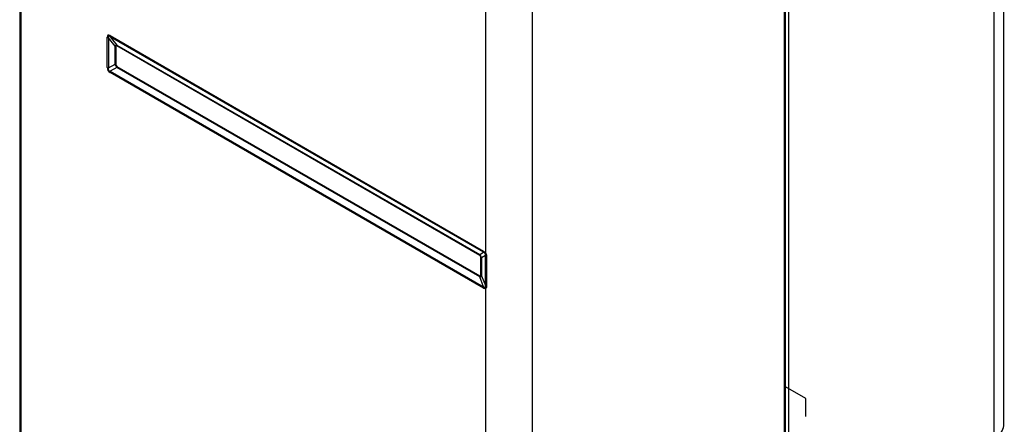
# Model space of a CAD drawing. Units: feet. Extents: x 0 to 8609, y 0 to 6140.
# Drawn here: x 4458 to 4796, y 4534 to 4673 of the extents above; entities that cross this region are included whole.
import ezdxf

# ---------------------------------------------------------------- set-up
doc = ezdxf.new("R2010")
doc.units = ezdxf.units.FT
doc.header["$MEASUREMENT"] = 0
doc.layers.add('LG-Product', color=3, linetype='Continuous')

msp = doc.modelspace()

# ---------------------------------------------------------------- linework, layer by layer
at = {"layer": 'LG-Product'}
for p, q in [((4796.138616, 4533.71468), (4796.138616, 5238.800303)), ((4458.01291, 5235.462873), (4458.01291, 4422.274305)), ((4458.364382, 5234.972975), (4458.364382, 4422.477227)), ((4792.843567, 4529.121887), (4792.843567, 5234.207509)), ((4721.12318, 4487.185783), (4721.12318, 5193.209175)), ((4722.2036, 5193.423505), (4722.2036, 4488.337883)), ((4720.771709, 4487.388705), (4720.771709, 5192.719277)), ((4634.115773, 5142.688449), (4634.115773, 4437.357877)), ((4618.20587, 4592.359162), (4618.20587, 4715.18143)), ((4488.092673, 4656.351502), (4488.092673, 4666.708932)), ((4488.496017, 4666.526994), (4488.496017, 4656.169564)), ((4490.774496, 4663.630672), (4488.496017, 4666.526994)), ((4489.093401, 4667.286703), (4617.387468, 4593.216089)), ((4489.13751, 4666.897359), (4491.415989, 4664.001038)), ((4617.431576, 4592.826745), (4489.13751, 4666.897359)), ((4490.774496, 4657.485044), (4490.774496, 4663.630672)), ((4491.062599, 4663.500716), (4491.062599, 4657.355088)), ((4491.415989, 4664.001038), (4616.062528, 4592.036325)), ((4616.094034, 4591.758222), (4491.447495, 4663.722935)), ((4488.496017, 4656.169564), (4490.774496, 4657.485044)), ((4491.415989, 4656.373947), (4489.13751, 4655.058467)), ((4616.062528, 4584.409234), (4491.415989, 4656.373947)), ((4491.447495, 4656.68843), (4616.094034, 4584.723717)), ((4617.387468, 4580.547577), (4489.093401, 4654.618191)), ((4489.13751, 4655.058467), (4617.431576, 4580.987853)), ((4616.062528, 4592.036325), (4617.431576, 4592.826745)), ((4616.47893, 4584.945936), (4616.47893, 4591.091564)), ((4618.0661, 4591.711625), (4616.70402, 4590.925228)), ((4616.70402, 4590.925228), (4616.70402, 4584.7796)), ((4618.0661, 4581.375633), (4618.0661, 4591.711625)), ((4618.421473, 4591.456131), (4618.421473, 4581.120139)), ((4617.431576, 4580.987853), (4616.062528, 4584.409234)), ((4616.70402, 4584.7796), (4618.0661, 4581.375633)), ((4618.20587, 4457.637226), (4618.20587, 4580.459494)), ((4728.090264, 4542.563462), (4721.123218, 4546.585887)), ((4728.090264, 4536.439737), (4728.090264, 4542.563462))]:
    msp.add_line(p, q, dxfattribs=at)
for centre, major_axis, ratio, start_param, end_param in [((4505.191475, 4638.248479), (-16.846763, 29.179449), 0.100241783, 6.1112751989, 6.4550954154), ((4489.577597, 4667.566254), (2.1, 0), 0.5773502692, 3.926990817, 4.1713369123), ((4506.6764, 4639.1058), (-18.132912, 28.015666), 0.0647934925, 6.1079785898, 6.4517988063), ((4490.578325, 4668.144024), (-1.05, -1.818653), 0.5773502692, 5.4977871438, 5.7421332391), ((4496.578402, 4651.942015), (-5.53601, 12.06656), 0.1623894351, 6.1264952292, 6.4703154457), ((4490.001939, 4662.888344), (1.5, 0), 0.5773502692, 0.7853981634, 1.0297442587), ((4497.639062, 4652.554388), (-6.479524, 11.222865), 0.100241783, 6.1112751989, 6.4550954154), ((4490.386835, 4663.110563), (-0.75, -1.299038), 0.5773502692, 2.3561944902, 2.6005405855), ((4489.577597, 4657.208824), (2.1, 0), 0.5773502692, 3.926990817, 4.1713369123), ((4505.191475, 4665.067959), (16.846763, 9.726483), 0.3007253489, 2.9696825453, 3.3135027619), ((4506.6764, 4665.925281), (18.126829, 10.46553), 0.1791595908, 2.9696825453, 3.3135027619), ((4496.578402, 4660.095199), (5.565191, 3.213065), 0.5835550276, 2.9696825454, 3.3135027618), ((4490.001939, 4656.742716), (-1.5, 0), 0.5773502692, 3.926990817, 4.1713369123), ((4497.639062, 4660.707571), (6.479524, 3.740955), 0.3007253489, 2.9696825453, 3.3135027618), ((4490.386835, 4656.076057), (-0.75, -1.299038), 0.5773502692, 2.1118483949, 2.3561944902), ((4490.578325, 4655.475512), (1.05, 1.818653), 0.5773502692, 2.1118483949, 2.3561944902), ((4615.033374, 4591.14585), (-0.75, -1.299038), 0.5773502692, 2.3561944902, 2.6005405855), ((4608.841807, 4587.126708), (7.654293, 4.419208), 0.4242841615, 6.1112751989, 6.4550954154), ((4609.902467, 4587.739081), (6.479524, 3.740955), 0.3007253489, 6.1112751989, 6.4550954154), ((4615.418269, 4590.479192), (-1.5, 0), 0.5773502692, 3.6826447217, 3.926990817), ((4618.872392, 4594.07341), (1.05, 1.818653), 0.5773502692, 2.3561944902, 2.6005405855), ((4601.289393, 4582.76632), (16.846763, 9.726483), 0.3007253489, 6.257440016, 6.4550954154), ((4602.774318, 4583.623642), (15.202086, 8.776929), 0.2136282594, 6.257440016, 6.4550954156), ((4619.690794, 4593.216484), (1.901605, 0.891009), 0.1197881532, 3.5858321782, 3.7622101851), ((4619.866152, 4592.336075), (2.1, 0), 0.5773502692, 3.6826447217, 3.9537393323), ((4608.841807, 4595.279892), (-7.681943, 10.827606), 0.1623894351, 2.9544625151, 3.2982827316), ((4615.033374, 4584.111344), (-0.75, -1.299038), 0.5773502692, 2.1118483949, 2.3561944902), ((4609.902467, 4595.892264), (-6.479524, 11.222865), 0.100241783, 2.9696825453, 3.3135027619), ((4615.418269, 4584.333564), (1.5, 0), 0.5773502692, 0.5410520681, 0.7853981634), ((4618.872392, 4581.404898), (1.05, 1.818653), 0.5773502692, 2.1118483949, 2.3561944902), ((4602.774318, 4610.443122), (-15.195823, 29.711395), 0.0647934925, 2.9729791545, 3.1706345539), ((4619.690794, 4581.316815), (1.469479, -1.50021), 0.8076617269, 4.3314343587, 4.5078123656), ((4619.866152, 4582.000083), (2.1, 0), 0.5773502692, 3.6826447217, 3.9537393323), ((4601.289393, 4609.585801), (-16.846763, 29.179449), 0.100241783, 2.9696825453, 3.1673379448)]:
    msp.add_ellipse(centre, major_axis=major_axis, ratio=ratio, start_param=start_param, end_param=end_param, dxfattribs=at)
for points, knots in [([(4618.0661, 4591.711625), (4618.073079, 4591.755185), (4618.078598, 4591.7998), (4618.083852, 4591.868917), (4618.085095, 4591.892326), (4618.086339, 4591.940051), (4618.086341, 4591.964366), (4618.085161, 4592.00171), (4618.08457, 4592.014304), (4618.08293, 4592.039831), (4618.081882, 4592.052741), (4618.07798, 4592.091753), (4618.074374, 4592.118209), (4618.066942, 4592.158814), (4618.064125, 4592.172503), (4618.057681, 4592.200255), (4618.054037, 4592.214372), (4618.0418, 4592.256805), (4618.031922, 4592.285287), (4618.019633, 4592.314061)], [0, 0, 0, 0, 0.25, 0.25, 0.375, 0.375, 0.5, 0.5, 0.5625, 0.5625, 0.625, 0.625, 0.75, 0.75, 0.8125, 0.8125, 0.875, 0.875, 1, 1, 1, 1]), ([(4618.20587, 4592.359162), (4618.226492, 4592.321144), (4618.24527, 4592.282911), (4618.279555, 4592.20604), (4618.295061, 4592.167401), (4618.316096, 4592.109152), (4618.322736, 4592.089687), (4618.335304, 4592.050662), (4618.341242, 4592.031066), (4618.352369, 4591.992012), (4618.357562, 4591.972547), (4618.367256, 4591.933732), (4618.37176, 4591.914361), (4618.384227, 4591.856746), (4618.391178, 4591.818895), (4618.402762, 4591.744129), (4618.407394, 4591.707214), (4618.418256, 4591.597684), (4618.421473, 4591.526271), (4618.421473, 4591.456131)], [0, 0, 0, 0, 0.125, 0.125, 0.25, 0.25, 0.3125, 0.3125, 0.375, 0.375, 0.4375, 0.4375, 0.5, 0.5, 0.625, 0.625, 0.75, 0.75, 1, 1, 1, 1]), ([(4618.019633, 4580.772846), (4618.032057, 4580.788318), (4618.041929, 4580.806746), (4618.054119, 4580.837367), (4618.057737, 4580.848081), (4618.064206, 4580.870376), (4618.067068, 4580.88201), (4618.074553, 4580.917575), (4618.078115, 4580.942147), (4618.083233, 4580.992485), (4618.08478, 4581.018256), (4618.087113, 4581.096929), (4618.085626, 4581.151165), (4618.080383, 4581.234265), (4618.078118, 4581.262286), (4618.072721, 4581.318735), (4618.069593, 4581.347117), (4618.0661, 4581.375633)], [0, 0, 0, 0, 0.125, 0.125, 0.1875, 0.1875, 0.25, 0.25, 0.375, 0.375, 0.5, 0.5, 0.75, 0.75, 0.875, 0.875, 1, 1, 1, 1]), ([(4618.421473, 4581.120139), (4618.421473, 4581.050102), (4618.418267, 4580.982224), (4618.407399, 4580.884517), (4618.40276, 4580.852637), (4618.394047, 4580.80602), (4618.390849, 4580.790681), (4618.383819, 4580.760441), (4618.379982, 4580.745531), (4618.367525, 4580.701812), (4618.357942, 4580.673916), (4618.341391, 4580.63423), (4618.335511, 4580.621362), (4618.322969, 4580.596407), (4618.31629, 4580.584294), (4618.295122, 4580.549448), (4618.27954, 4580.528247), (4618.245184, 4580.490345), (4618.22641, 4580.473644), (4618.20587, 4580.459494)], [0, 0, 0, 0, 0.25, 0.25, 0.375, 0.375, 0.4375, 0.4375, 0.5, 0.5, 0.625, 0.625, 0.6875, 0.6875, 0.75, 0.75, 0.875, 0.875, 1, 1, 1, 1]), ([(4792.563973, 4528.503888), (4793.065207, 4528.790879), (4794.304112, 4529.646887), (4795.639315, 4531.347957), (4796.333479, 4532.986872), (4796.129193, 4533.752819), (4796.124146, 4533.771075)], [0, 0, 0, 0, 0.228112148, 0.6198892981, 0.9909451129, 1, 1, 1, 1])]:
    msp.add_open_spline(points, degree=3, knots=knots, dxfattribs=at)

doc.saveas('drawing.dxf')
